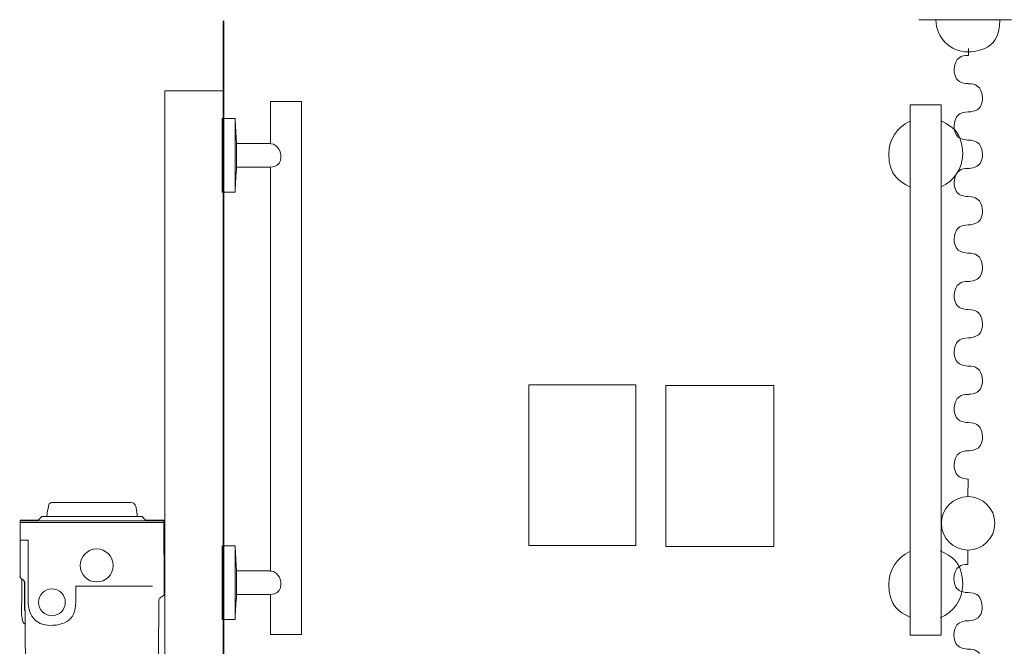
# Model space of a CAD drawing. Units: millimetres. Extents: x -230 to 2558, y -378 to 1494.
# Drawn here: x -230 to 881, y 787 to 1494 of the extents above; entities that cross this region are included whole.
import ezdxf

# ---------------------------------------------------------------- set-up
doc = ezdxf.new("R2010")
doc.units = ezdxf.units.MM
doc.header["$MEASUREMENT"] = 0
doc.layers.add('DETAIL', color=2, linetype='Continuous')

msp = doc.modelspace()

# ---------------------------------------------------------------- linework, layer by layer
at = {"lineweight": 13}
msp.add_lwpolyline([(-65.8164, 0), (0, 0), (0, 1413.373), (-65.8164, 1413.373), (-65.8164, 0)], close=True, dxfattribs=at)
at = {"lineweight": 18}
for points in [[(344.7474, 900.8792), (465.4496, 900.8792), (465.4496, 1081.9374), (344.7474, 1081.9374), (344.7474, 900.8792)], [(499.3057, 899.954), (621.1341, 899.954), (621.1341, 1081.4346), (499.3057, 1081.4346), (499.3057, 899.954)]]:
    msp.add_lwpolyline(points, close=True, dxfattribs=at)
msp.add_ellipse((840.3852, 925.9186), major_axis=(0, 30.1127), ratio=0.999996679, dxfattribs=at)
at = {"lineweight": 35}
msp.add_open_spline([(0.177, 1492.6269), (0.177, 1492.6269), (0.177, 2.3782), (0.177, 2.3782)], degree=3, dxfattribs=at)
at = {"lineweight": 18}
msp.add_open_spline([(889.466, 1493.7223), (889.466, 1493.7223), (784.8358, 1493.7223), (784.8358, 1493.7223)], degree=3, dxfattribs=at)
for points, knots in [([(804.0805, 1493.4439), (804.0805, 1473.5255), (820.2329, 1457.373), (840.1513, 1457.373), (840.1513, 1457.373), (860.0698, 1457.373), (876.2222, 1473.5255), (876.2222, 1493.4439), (876.2222, 1493.4439), (876.2222, 1493.4439), (804.0805, 1493.4439), (804.0805, 1493.4439)], [0, 0, 0, 0, 0.333333333, 0.333333333, 0.333333333, 0.5, 0.666666667, 0.666666667, 0.666666667, 0.833333333, 1, 1, 1, 1]), ([(840.2117, 955.6165), (840.2117, 955.6165), (840.5536, 975.7938), (840.5536, 975.7938), (840.5536, 975.7938), (831.7621, 975.7938), (824.6324, 982.9235), (824.6324, 991.715), (824.6324, 991.715), (824.6324, 1000.5064), (831.7621, 1007.6361), (840.5536, 1007.6361), (840.5536, 1007.6361), (840.5737, 1007.6361), (840.5963, 1007.6361), (840.6164, 1007.6361), (840.6164, 1007.6361), (840.6365, 1007.6361), (840.6592, 1007.6361), (840.6793, 1007.6361), (840.6793, 1007.6361), (849.4707, 1007.6361), (856.6005, 1014.7658), (856.6005, 1023.5573), (856.6005, 1023.5573), (856.6005, 1032.3487), (849.4707, 1039.4784), (840.6164, 1039.4784), (840.6164, 1039.4784), (831.7621, 1039.4784), (824.6324, 1046.6082), (824.6324, 1055.3996), (824.6324, 1055.3996), (824.6324, 1064.1911), (831.7621, 1071.3208), (840.5536, 1071.3208), (840.5536, 1071.3208), (840.5737, 1071.3208), (840.5963, 1071.3208), (840.6164, 1071.3208), (840.6164, 1071.3208), (840.6365, 1071.3208), (840.6592, 1071.3208), (840.6793, 1071.3208), (840.6793, 1071.3208), (849.4707, 1071.3208), (856.6005, 1078.4505), (856.6005, 1087.2419), (856.6005, 1087.2419), (856.6005, 1096.0334), (849.4707, 1103.1631), (840.6164, 1103.1631), (840.6164, 1103.1631), (831.7621, 1103.1631), (824.6324, 1110.2928), (824.6324, 1119.0842), (824.6324, 1119.0842), (824.6324, 1127.8757), (831.7621, 1135.0054), (840.5536, 1135.0054), (840.5536, 1135.0054), (840.5737, 1135.0054), (840.5963, 1135.0054), (840.6164, 1135.0054), (840.6164, 1135.0054), (840.6365, 1135.0054), (840.6592, 1135.0054), (840.6793, 1135.0054), (840.6793, 1135.0054), (849.4707, 1135.0054), (856.6005, 1142.1351), (856.6005, 1150.9266), (856.6005, 1150.9266), (856.6005, 1159.718), (849.4707, 1166.8477), (840.6164, 1166.8477), (840.6164, 1166.8477), (831.7621, 1166.8477), (824.6324, 1173.9774), (824.6324, 1182.7689), (824.6324, 1182.7689), (824.6324, 1191.5603), (831.7621, 1198.69), (840.5536, 1198.69), (840.5536, 1198.69), (840.5737, 1198.69), (840.5963, 1198.69), (840.6164, 1198.69), (840.6164, 1198.69), (840.6365, 1198.69), (840.6592, 1198.69), (840.6793, 1198.69), (840.6793, 1198.69), (849.4707, 1198.69), (856.6005, 1205.8197), (856.6005, 1214.6112), (856.6005, 1214.6112), (856.6005, 1223.4027), (849.4707, 1230.5324), (840.6164, 1230.5324), (840.6164, 1230.5324), (831.7621, 1230.5324), (824.6324, 1237.6621), (824.6324, 1246.4535), (824.6324, 1246.4535), (824.6324, 1255.245), (831.7621, 1262.3747), (840.5536, 1262.3747), (840.5536, 1262.3747), (840.5737, 1262.3747), (840.5963, 1262.3747), (840.6164, 1262.3747), (840.6164, 1262.3747), (840.6365, 1262.3747), (840.6592, 1262.3747), (840.6793, 1262.3747), (840.6793, 1262.3747), (849.4707, 1262.3747), (856.6005, 1269.5044), (856.6005, 1278.2958), (856.6005, 1278.2958), (856.6005, 1287.0873), (849.4707, 1294.217), (840.6164, 1294.217), (840.6164, 1294.217), (831.7621, 1294.217), (824.6324, 1301.3467), (824.6324, 1310.1382), (824.6324, 1310.1382), (824.6324, 1318.9296), (831.7621, 1326.0593), (840.5536, 1326.0593), (840.5536, 1326.0593), (840.5737, 1326.0593), (840.5963, 1326.0593), (840.6164, 1326.0593), (840.6164, 1326.0593), (840.6365, 1326.0593), (840.6592, 1326.0593), (840.6793, 1326.0593), (840.6793, 1326.0593), (849.4707, 1326.0593), (856.6005, 1333.189), (856.6005, 1341.9805), (856.6005, 1341.9805), (856.6005, 1350.7719), (849.4707, 1357.9016), (840.6164, 1357.9016), (840.6164, 1357.9016), (831.7621, 1357.9016), (824.6324, 1365.0313), (824.6324, 1373.8228), (824.6324, 1373.8228), (824.6324, 1382.6142), (831.7621, 1389.7439), (840.5536, 1389.7439), (840.5536, 1389.7439), (840.5737, 1389.7439), (840.5963, 1389.7439), (840.6164, 1389.7439), (840.6164, 1389.7439), (840.6365, 1389.7439), (840.6592, 1389.7439), (840.6793, 1389.7439), (840.6793, 1389.7439), (849.4707, 1389.7439), (856.6005, 1396.8736), (856.6005, 1405.6651), (856.6005, 1405.6651), (856.6005, 1414.4566), (849.4707, 1421.5863), (840.6164, 1421.5863), (840.6164, 1421.5863), (831.7621, 1421.5863), (824.6324, 1428.716), (824.6324, 1437.5074), (824.6324, 1437.5074), (824.6324, 1446.2989), (831.7621, 1453.4286), (840.5536, 1453.4286), (840.5536, 1453.4286), (840.5737, 1453.4286), (840.5963, 1453.4286), (840.6164, 1453.4286), (840.6164, 1453.4286), (840.6365, 1453.4286), (840.6592, 1453.4286), (840.6793, 1453.4286), (840.6793, 1453.4286), (840.6793, 1453.4286), (840.6793, 1461.4105), (840.6793, 1461.4105)], [0, 0, 0, 0, 0.020833333, 0.020833333, 0.020833333, 0.03125, 0.041666667, 0.041666667, 0.041666667, 0.052083333, 0.0625, 0.0625, 0.0625, 0.072916667, 0.083333333, 0.083333333, 0.083333333, 0.09375, 0.104166667, 0.104166667, 0.104166667, 0.114583333, 0.125, 0.125, 0.125, 0.135416667, 0.145833333, 0.145833333, 0.145833333, 0.15625, 0.166666667, 0.166666667, 0.166666667, 0.177083333, 0.1875, 0.1875, 0.1875, 0.197916667, 0.208333333, 0.208333333, 0.208333333, 0.21875, 0.229166667, 0.229166667, 0.229166667, 0.239583333, 0.25, 0.25, 0.25, 0.260416667, 0.270833333, 0.270833333, 0.270833333, 0.28125, 0.291666667, 0.291666667, 0.291666667, 0.302083333, 0.3125, 0.3125, 0.3125, 0.322916667, 0.333333333, 0.333333333, 0.333333333, 0.34375, 0.354166667, 0.354166667, 0.354166667, 0.364583333, 0.375, 0.375, 0.375, 0.385416667, 0.395833333, 0.395833333, 0.395833333, 0.40625, 0.416666667, 0.416666667, 0.416666667, 0.427083333, 0.4375, 0.4375, 0.4375, 0.447916667, 0.458333333, 0.458333333, 0.458333333, 0.46875, 0.479166667, 0.479166667, 0.479166667, 0.489583333, 0.5, 0.5, 0.5, 0.510416667, 0.520833333, 0.520833333, 0.520833333, 0.53125, 0.541666667, 0.541666667, 0.541666667, 0.552083333, 0.5625, 0.5625, 0.5625, 0.572916667, 0.583333333, 0.583333333, 0.583333333, 0.59375, 0.604166667, 0.604166667, 0.604166667, 0.614583333, 0.625, 0.625, 0.625, 0.635416667, 0.645833333, 0.645833333, 0.645833333, 0.65625, 0.666666667, 0.666666667, 0.666666667, 0.677083333, 0.6875, 0.6875, 0.6875, 0.697916667, 0.708333333, 0.708333333, 0.708333333, 0.71875, 0.729166667, 0.729166667, 0.729166667, 0.739583333, 0.75, 0.75, 0.75, 0.760416667, 0.770833333, 0.770833333, 0.770833333, 0.78125, 0.791666667, 0.791666667, 0.791666667, 0.802083333, 0.8125, 0.8125, 0.8125, 0.822916667, 0.833333333, 0.833333333, 0.833333333, 0.84375, 0.854166667, 0.854166667, 0.854166667, 0.864583333, 0.875, 0.875, 0.875, 0.885416667, 0.895833333, 0.895833333, 0.895833333, 0.90625, 0.916666667, 0.916666667, 0.916666667, 0.927083333, 0.9375, 0.9375, 0.9375, 0.947916667, 0.958333333, 0.958333333, 0.958333333, 0.96875, 0.979166667, 0.979166667, 0.979166667, 0.989583333, 1, 1, 1, 1]), ([(840.3374, 153.2685), (840.3374, 153.2685), (840.3374, 179.0495), (840.3374, 179.0495), (840.3374, 179.0495), (849.1288, 179.0495), (856.2585, 186.1793), (856.2585, 194.9707), (856.2585, 194.9707), (856.2585, 203.7622), (849.1288, 210.8919), (840.3374, 210.8919), (840.3374, 210.8919), (840.3173, 210.8919), (840.2946, 210.8919), (840.2745, 210.8919), (840.2745, 210.8919), (840.2544, 210.8919), (840.2318, 210.8919), (840.2117, 210.8919), (840.2117, 210.8919), (831.4202, 210.8919), (824.2905, 218.0216), (824.2905, 226.813), (824.2905, 226.813), (824.2905, 235.6045), (831.4202, 242.7342), (840.2745, 242.7342), (840.2745, 242.7342), (849.1288, 242.7342), (856.2585, 249.8639), (856.2585, 258.6553), (856.2585, 258.6553), (856.2585, 267.4468), (849.1288, 274.5765), (840.3374, 274.5765), (840.3374, 274.5765), (840.3173, 274.5765), (840.2946, 274.5765), (840.2745, 274.5765), (840.2745, 274.5765), (840.2544, 274.5765), (840.2318, 274.5765), (840.2117, 274.5765), (840.2117, 274.5765), (831.4202, 274.5765), (824.2905, 281.7062), (824.2905, 290.4977), (824.2905, 290.4977), (824.2905, 299.2891), (831.4202, 306.4188), (840.2745, 306.4188), (840.2745, 306.4188), (849.1288, 306.4188), (856.2585, 313.5485), (856.2585, 322.34), (856.2585, 322.34), (856.2585, 331.1314), (849.1288, 338.2611), (840.3374, 338.2611), (840.3374, 338.2611), (840.3173, 338.2611), (840.2946, 338.2611), (840.2745, 338.2611), (840.2745, 338.2611), (840.2544, 338.2611), (840.2318, 338.2611), (840.2117, 338.2611), (840.2117, 338.2611), (831.4202, 338.2611), (824.2905, 345.3908), (824.2905, 354.1823), (824.2905, 354.1823), (824.2905, 362.9738), (831.4202, 370.1035), (840.3047, 370.1361), (840.3047, 370.1361), (849.1288, 370.1688), (856.2585, 377.2985), (856.2585, 386.09), (856.2585, 386.09), (856.2585, 394.8814), (849.1288, 402.0111), (840.3374, 402.0111), (840.3374, 402.0111), (840.3173, 402.0111), (840.2946, 402.0111), (840.2745, 402.0111), (840.2745, 402.0111), (840.2544, 402.0111), (840.2318, 402.0111), (840.2117, 402.0111), (840.2117, 402.0111), (831.4202, 402.0111), (824.2905, 409.1408), (824.2905, 417.9323), (824.2905, 417.9323), (824.2905, 426.7238), (831.4202, 433.8535), (840.2745, 433.8535), (840.2745, 433.8535), (849.1288, 433.8535), (856.2585, 440.9832), (856.2585, 449.7746), (856.2585, 449.7746), (856.2585, 458.5661), (849.1288, 465.6958), (840.3374, 465.6958), (840.3374, 465.6958), (840.3173, 465.6958), (840.2946, 465.6958), (840.2745, 465.6958), (840.2745, 465.6958), (840.2544, 465.6958), (840.2318, 465.6958), (840.2117, 465.6958), (840.2117, 465.6958), (831.4202, 465.6958), (824.2905, 472.8255), (824.2905, 481.6169), (824.2905, 481.6169), (824.2905, 490.4084), (831.4202, 497.5381), (840.2745, 497.5381), (840.2745, 497.5381), (849.1288, 497.5381), (856.2585, 504.6678), (856.2585, 513.4592), (856.2585, 513.4592), (856.2585, 522.2507), (849.1288, 529.3804), (840.3374, 529.3804), (840.3374, 529.3804), (840.3173, 529.3804), (840.2946, 529.3804), (840.2745, 529.3804), (840.2745, 529.3804), (840.2544, 529.3804), (840.2318, 529.3804), (840.2117, 529.3804), (840.2117, 529.3804), (831.4202, 529.3804), (824.2905, 536.5101), (824.2905, 545.3016), (824.2905, 545.3016), (824.2905, 554.093), (831.4202, 561.2227), (840.2745, 561.2227), (840.2745, 561.2227), (849.1288, 561.2227), (856.2585, 568.3524), (856.2585, 577.1439), (856.2585, 577.1439), (856.2585, 585.9353), (849.1288, 593.065), (840.3374, 593.065), (840.3374, 593.065), (840.3173, 593.065), (840.2946, 593.065), (840.2745, 593.065), (840.2745, 593.065), (840.2544, 593.065), (840.2318, 593.065), (840.2117, 593.065), (840.2117, 593.065), (831.4202, 593.065), (824.2905, 600.1947), (824.2905, 608.9862), (824.2905, 608.9862), (824.2905, 617.7777), (831.4202, 624.9074), (840.2745, 624.9074), (840.2745, 624.9074), (849.1288, 624.9074), (856.2585, 632.0371), (856.2585, 640.8285), (856.2585, 640.8285), (856.2585, 649.62), (849.1288, 656.7497), (840.3374, 656.7497), (840.3374, 656.7497), (840.3173, 656.7497), (840.2946, 656.7497), (840.2745, 656.7497), (840.2745, 656.7497), (840.2544, 656.7497), (840.2318, 656.7497), (840.2117, 656.7497), (840.2117, 656.7497), (831.4202, 656.7497), (824.2905, 663.8794), (824.2905, 672.6708), (824.2905, 672.6708), (824.2905, 681.4623), (831.4202, 688.592), (840.2745, 688.592), (840.2745, 688.592), (849.1288, 688.592), (856.2585, 695.7217), (856.2585, 704.5132), (856.2585, 704.5132), (856.2585, 713.3046), (849.1288, 720.4343), (840.3374, 720.4343), (840.3374, 720.4343), (840.3173, 720.4343), (840.2946, 720.4343), (840.2745, 720.4343), (840.2745, 720.4343), (840.2544, 720.4343), (840.2318, 720.4343), (840.2117, 720.4343), (840.2117, 720.4343), (831.4202, 720.4343), (824.2905, 727.564), (824.2905, 736.3555), (824.2905, 736.3555), (824.2905, 745.1469), (831.4202, 752.2766), (840.2745, 752.2766), (840.2745, 752.2766), (849.1288, 752.2766), (856.2585, 759.4063), (856.2585, 768.1978), (856.2585, 768.1978), (856.2585, 776.9892), (849.1288, 784.1189), (840.3374, 784.1189), (840.3374, 784.1189), (840.3173, 784.1189), (840.2946, 784.1189), (840.2745, 784.1189), (840.2745, 784.1189), (840.2544, 784.1189), (840.2318, 784.1189), (840.2117, 784.1189), (840.2117, 784.1189), (831.4202, 784.1189), (824.2905, 791.2487), (824.2905, 800.0401), (824.2905, 800.0401), (824.2905, 808.8316), (831.4202, 815.9613), (840.2745, 815.9613), (840.2745, 815.9613), (849.1288, 815.9613), (856.2585, 823.091), (856.2585, 831.8824), (856.2585, 831.8824), (856.2585, 840.6739), (849.1288, 847.8036), (840.3374, 847.8036), (840.3374, 847.8036), (840.3173, 847.8036), (840.2946, 847.8036), (840.2745, 847.8036), (840.2745, 847.8036), (840.2544, 847.8036), (840.2318, 847.8036), (840.2117, 847.8036), (840.2117, 847.8036), (831.4202, 847.8036), (824.2905, 854.9333), (824.2905, 863.7247), (824.2905, 863.7247), (824.2905, 872.5162), (831.4202, 879.6459), (840.2117, 879.6459), (840.2117, 879.6459), (840.2117, 879.6459), (840.2117, 895.6349), (840.2117, 895.6349)], [0, 0, 0, 0, 0.014705882, 0.014705882, 0.014705882, 0.022058824, 0.029411765, 0.029411765, 0.029411765, 0.036764706, 0.044117647, 0.044117647, 0.044117647, 0.051470588, 0.058823529, 0.058823529, 0.058823529, 0.066176471, 0.073529412, 0.073529412, 0.073529412, 0.080882353, 0.088235294, 0.088235294, 0.088235294, 0.095588235, 0.102941176, 0.102941176, 0.102941176, 0.110294118, 0.117647059, 0.117647059, 0.117647059, 0.125, 0.132352941, 0.132352941, 0.132352941, 0.139705882, 0.147058824, 0.147058824, 0.147058824, 0.154411765, 0.161764706, 0.161764706, 0.161764706, 0.169117647, 0.176470588, 0.176470588, 0.176470588, 0.183823529, 0.191176471, 0.191176471, 0.191176471, 0.198529412, 0.205882353, 0.205882353, 0.205882353, 0.213235294, 0.220588235, 0.220588235, 0.220588235, 0.227941176, 0.235294118, 0.235294118, 0.235294118, 0.242647059, 0.25, 0.25, 0.25, 0.257352941, 0.264705882, 0.264705882, 0.264705882, 0.272058824, 0.279411765, 0.279411765, 0.279411765, 0.286764706, 0.294117647, 0.294117647, 0.294117647, 0.301470588, 0.308823529, 0.308823529, 0.308823529, 0.316176471, 0.323529412, 0.323529412, 0.323529412, 0.330882353, 0.338235294, 0.338235294, 0.338235294, 0.345588235, 0.352941176, 0.352941176, 0.352941176, 0.360294118, 0.367647059, 0.367647059, 0.367647059, 0.375, 0.382352941, 0.382352941, 0.382352941, 0.389705882, 0.397058824, 0.397058824, 0.397058824, 0.404411765, 0.411764706, 0.411764706, 0.411764706, 0.419117647, 0.426470588, 0.426470588, 0.426470588, 0.433823529, 0.441176471, 0.441176471, 0.441176471, 0.448529412, 0.455882353, 0.455882353, 0.455882353, 0.463235294, 0.470588235, 0.470588235, 0.470588235, 0.477941176, 0.485294118, 0.485294118, 0.485294118, 0.492647059, 0.5, 0.5, 0.5, 0.507352941, 0.514705882, 0.514705882, 0.514705882, 0.522058824, 0.529411765, 0.529411765, 0.529411765, 0.536764706, 0.544117647, 0.544117647, 0.544117647, 0.551470588, 0.558823529, 0.558823529, 0.558823529, 0.566176471, 0.573529412, 0.573529412, 0.573529412, 0.580882353, 0.588235294, 0.588235294, 0.588235294, 0.595588235, 0.602941176, 0.602941176, 0.602941176, 0.610294118, 0.617647059, 0.617647059, 0.617647059, 0.625, 0.632352941, 0.632352941, 0.632352941, 0.639705882, 0.647058824, 0.647058824, 0.647058824, 0.654411765, 0.661764706, 0.661764706, 0.661764706, 0.669117647, 0.676470588, 0.676470588, 0.676470588, 0.683823529, 0.691176471, 0.691176471, 0.691176471, 0.698529412, 0.705882353, 0.705882353, 0.705882353, 0.713235294, 0.720588235, 0.720588235, 0.720588235, 0.727941176, 0.735294118, 0.735294118, 0.735294118, 0.742647059, 0.75, 0.75, 0.75, 0.757352941, 0.764705882, 0.764705882, 0.764705882, 0.772058824, 0.779411765, 0.779411765, 0.779411765, 0.786764706, 0.794117647, 0.794117647, 0.794117647, 0.801470588, 0.808823529, 0.808823529, 0.808823529, 0.816176471, 0.823529412, 0.823529412, 0.823529412, 0.830882353, 0.838235294, 0.838235294, 0.838235294, 0.845588235, 0.852941176, 0.852941176, 0.852941176, 0.860294118, 0.867647059, 0.867647059, 0.867647059, 0.875, 0.882352941, 0.882352941, 0.882352941, 0.889705882, 0.897058824, 0.897058824, 0.897058824, 0.904411765, 0.911764706, 0.911764706, 0.911764706, 0.919117647, 0.926470588, 0.926470588, 0.926470588, 0.933823529, 0.941176471, 0.941176471, 0.941176471, 0.948529412, 0.955882353, 0.955882353, 0.955882353, 0.963235294, 0.970588235, 0.970588235, 0.970588235, 0.977941176, 0.985294118, 0.985294118, 0.985294118, 0.992647059, 1, 1, 1, 1])]:
    msp.add_open_spline(points, degree=3, knots=knots, dxfattribs=at)
at = {"lineweight": 13}
for points in [[(809.723, 1305.0065), (824.2026, 1311.4357), (834.2803, 1325.7446), (834.2803, 1342.3596), (834.2803, 1342.3596), (834.2803, 1358.6211), (824.6268, 1372.6735), (810.6412, 1379.2916)], [(808.7929, 819.2995), (823.7691, 825.5205), (834.2803, 840.0835), (834.2803, 857.0521), (834.2803, 857.0521), (834.2803, 874.0207), (823.7691, 888.5837), (808.7929, 894.8047)]]:
    msp.add_open_spline(points, degree=3, knots=[0, 0, 0, 0, 0.5, 0.5, 0.5, 0.75, 1, 1, 1, 1], dxfattribs=at)
at = {"layer": 'DETAIL', "lineweight": 13}
for centre, major_axis, ratio in [((-142.8216, 878.3792), (18.6159, 0), 0.999994628), ((-193.3679, 836.9138), (15.137, 0), 0.999993394)]:
    msp.add_ellipse(centre, major_axis=major_axis, ratio=ratio, dxfattribs=at)
at = {"layer": 'DETAIL', "lineweight": 18}
for points, knots in [([(53.3496, 844.9956), (53.3496, 844.9956), (53.3496, 800.6082), (53.3496, 800.6082), (53.3496, 800.6082), (53.3496, 800.6082), (88.1962, 800.6082), (88.1962, 800.6082), (88.1962, 800.6082), (88.1962, 800.6082), (88.1962, 1401.3653), (88.1962, 1401.3653), (88.1962, 1401.3653), (88.1962, 1401.3653), (53.3496, 1401.3653), (53.3496, 1401.3653), (53.3496, 1401.3653), (53.3496, 1401.3653), (53.3496, 1353.827), (53.3496, 1353.827)], [0, 0, 0, 0, 0.2, 0.2, 0.2, 0.3, 0.4, 0.4, 0.4, 0.5, 0.6, 0.6, 0.6, 0.7, 0.8, 0.8, 0.8, 0.9, 1, 1, 1, 1]), ([(810.0073, 799.6664), (810.0073, 799.6664), (810.0073, 1397.8316), (810.0073, 1397.8316), (810.0073, 1397.8316), (810.0073, 1397.8316), (775.1607, 1397.8316), (775.1607, 1397.8316), (775.1607, 1397.8316), (775.1607, 1397.8316), (775.1607, 799.6664), (775.1607, 799.6664), (775.1607, 799.6664), (775.1607, 799.6664), (810.0073, 799.6664), (810.0073, 799.6664)], [0, 0, 0, 0, 0.25, 0.25, 0.25, 0.375, 0.5, 0.5, 0.5, 0.625, 0.75, 0.75, 0.75, 0.875, 1, 1, 1, 1]), ([(-1.1046, 1382.1534), (-1.1046, 1382.1534), (13.263, 1382.1487), (13.263, 1382.1487), (13.263, 1382.1487), (13.263, 1382.1487), (14.887, 1354.0167), (14.887, 1354.0167), (14.887, 1354.0167), (14.887, 1354.0167), (14.8266, 1340.7501), (14.8266, 1340.7501), (14.8266, 1340.7501), (14.8266, 1340.7501), (14.9202, 1327.4125), (14.9202, 1327.4125), (14.9202, 1327.4125), (14.9202, 1327.4125), (13.249, 1299.3024), (13.249, 1299.3024), (13.249, 1299.3024), (13.249, 1299.3024), (-1.2101, 1299.3435), (-1.2101, 1299.3435), (-1.2101, 1299.3435), (-1.2101, 1299.3435), (-1.1046, 1382.1534), (-1.1046, 1382.1534)], [0, 0, 0, 0, 0.142857143, 0.142857143, 0.142857143, 0.214285714, 0.285714286, 0.285714286, 0.285714286, 0.357142857, 0.428571429, 0.428571429, 0.428571429, 0.5, 0.571428571, 0.571428571, 0.571428571, 0.642857143, 0.714285714, 0.714285714, 0.714285714, 0.785714286, 0.857142857, 0.857142857, 0.857142857, 0.928571429, 1, 1, 1, 1]), ([(14.8645, 1354.0107), (14.8645, 1354.0107), (53.0938, 1354.034), (53.0938, 1354.034), (53.0938, 1354.034), (66.4087, 1354.0419), (66.6152, 1327.6023), (53.3002, 1327.5598), (53.3002, 1327.5598), (53.3002, 1327.5598), (14.8645, 1327.4351), (14.8645, 1327.4351), (14.8645, 1327.4351), (14.8645, 1327.4351), (14.8645, 1354.0107), (14.8645, 1354.0107)], [0, 0, 0, 0, 0.25, 0.25, 0.25, 0.375, 0.5, 0.5, 0.5, 0.625, 0.75, 0.75, 0.75, 0.875, 1, 1, 1, 1]), ([(-213.0731, 622.3534), (-213.0731, 622.3534), (-184.1508, 622.3534), (-184.1508, 622.3534), (-184.1508, 622.3534), (-184.1508, 622.3534), (-181.8124, 619.8634), (-181.8124, 619.8634), (-181.8124, 619.8634), (-181.8124, 619.8634), (-87.7775, 619.8634), (-87.7775, 619.8634), (-87.7775, 619.8634), (-87.7775, 619.8634), (-85.4253, 622.2977), (-85.4253, 622.2977), (-85.4253, 622.2977), (-85.4253, 622.2977), (-83.8927, 622.2977), (-83.8927, 622.2977), (-83.8927, 622.2977), (-78.7162, 622.2977), (-75.0845, 625.6962), (-74.7691, 630.5271), (-74.7691, 630.5271), (-74.7691, 630.5271), (-74.1781, 630.5271), (-74.1781, 630.5271), (-74.1781, 630.5271), (-74.1781, 630.5271), (-72.6527, 838.9306), (-72.6527, 838.9306), (-72.6527, 838.9306), (-72.6419, 840.4745), (-70.6807, 842.5), (-69.3313, 843.1589), (-69.3313, 843.1589), (-67.9421, 843.8366), (-66.4947, 845.0763), (-66.5085, 846.8365), (-66.5085, 846.8365), (-66.5085, 846.8365), (-67.1572, 929.4537), (-67.1572, 929.4537), (-67.1572, 929.4537), (-67.1572, 929.4537), (-87.4703, 929.4537), (-87.4703, 929.4537), (-87.4703, 929.4537), (-87.4703, 929.4537), (-91.6675, 933.5921), (-91.6675, 933.5921), (-91.6675, 933.5921), (-91.6675, 933.5921), (-204.6977, 933.5921), (-204.6977, 933.5921), (-204.6977, 933.5921), (-204.6977, 933.5921), (-208.8678, 929.4537), (-208.8678, 929.4537), (-208.8678, 929.4537), (-208.8678, 929.4537), (-229.0983, 929.4537), (-229.0983, 929.4537), (-229.0983, 929.4537), (-229.0983, 929.4537), (-229.2029, 866.433), (-229.2029, 866.433), (-229.2029, 866.433), (-228.9829, 863.625), (-227.2967, 862.8386), (-226.0601, 862.2639), (-226.0601, 862.2639), (-224.8195, 861.6867), (-224.3897, 861.285), (-223.9636, 859.5851), (-223.9636, 859.5851), (-223.9636, 859.5851), (-222.1794, 630.5486), (-222.1794, 630.5486), (-222.1794, 630.5486), (-222.1794, 630.5486), (-221.5976, 630.5486), (-221.5976, 630.5486), (-221.5976, 630.5486), (-221.5221, 625.9876), (-217.5479, 622.3534), (-213.0731, 622.3534)], [0, 0, 0, 0, 0.045454545, 0.045454545, 0.045454545, 0.068181818, 0.090909091, 0.090909091, 0.090909091, 0.113636364, 0.136363636, 0.136363636, 0.136363636, 0.159090909, 0.181818182, 0.181818182, 0.181818182, 0.204545455, 0.227272727, 0.227272727, 0.227272727, 0.25, 0.272727273, 0.272727273, 0.272727273, 0.295454545, 0.318181818, 0.318181818, 0.318181818, 0.340909091, 0.363636364, 0.363636364, 0.363636364, 0.386363636, 0.409090909, 0.409090909, 0.409090909, 0.431818182, 0.454545455, 0.454545455, 0.454545455, 0.477272727, 0.5, 0.5, 0.5, 0.522727273, 0.545454545, 0.545454545, 0.545454545, 0.568181818, 0.590909091, 0.590909091, 0.590909091, 0.613636364, 0.636363636, 0.636363636, 0.636363636, 0.659090909, 0.681818182, 0.681818182, 0.681818182, 0.704545455, 0.727272727, 0.727272727, 0.727272727, 0.75, 0.772727273, 0.772727273, 0.772727273, 0.795454545, 0.818181818, 0.818181818, 0.818181818, 0.840909091, 0.863636364, 0.863636364, 0.863636364, 0.886363636, 0.909090909, 0.909090909, 0.909090909, 0.931818182, 0.954545455, 0.954545455, 0.954545455, 0.977272727, 1, 1, 1, 1]), ([(-1.1046, 900.3504), (-1.1046, 900.3504), (13.263, 900.3458), (13.263, 900.3458), (13.263, 900.3458), (13.263, 900.3458), (14.887, 872.2137), (14.887, 872.2137), (14.887, 872.2137), (14.887, 872.2137), (14.8266, 858.9471), (14.8266, 858.9471), (14.8266, 858.9471), (14.8266, 858.9471), (14.9202, 845.6095), (14.9202, 845.6095), (14.9202, 845.6095), (14.9202, 845.6095), (13.249, 817.4994), (13.249, 817.4994), (13.249, 817.4994), (13.249, 817.4994), (-1.2101, 817.5405), (-1.2101, 817.5405), (-1.2101, 817.5405), (-1.2101, 817.5405), (-1.1046, 900.3504), (-1.1046, 900.3504)], [0, 0, 0, 0, 0.142857143, 0.142857143, 0.142857143, 0.214285714, 0.285714286, 0.285714286, 0.285714286, 0.357142857, 0.428571429, 0.428571429, 0.428571429, 0.5, 0.571428571, 0.571428571, 0.571428571, 0.642857143, 0.714285714, 0.714285714, 0.714285714, 0.785714286, 0.857142857, 0.857142857, 0.857142857, 0.928571429, 1, 1, 1, 1]), ([(14.8645, 872.2078), (14.8645, 872.2078), (53.0938, 872.231), (53.0938, 872.231), (53.0938, 872.231), (66.4087, 872.2389), (66.6152, 845.7993), (53.3002, 845.7569), (53.3002, 845.7569), (53.3002, 845.7569), (14.8645, 845.6321), (14.8645, 845.6321), (14.8645, 845.6321), (14.8645, 845.6321), (14.8645, 872.2078), (14.8645, 872.2078)], [0, 0, 0, 0, 0.25, 0.25, 0.25, 0.375, 0.5, 0.5, 0.5, 0.625, 0.75, 0.75, 0.75, 0.875, 1, 1, 1, 1])]:
    msp.add_open_spline(points, degree=3, knots=knots, dxfattribs=at)
at = {"layer": 'DETAIL', "lineweight": 13}
for points in [[(13.2615, 1382.1054), (13.2615, 1382.1054), (13.2635, 1299.7109), (13.2635, 1299.7109)], [(-67.6899, 926.82), (-67.6899, 926.82), (-229.7039, 926.82), (-229.7039, 926.82)], [(-67.4331, 928.7863), (-67.4331, 928.7863), (-229.5069, 928.7863), (-229.5069, 928.7863)], [(13.2615, 900.3024), (13.2615, 900.3024), (13.2635, 817.908), (13.2635, 817.908)]]:
    msp.add_open_spline(points, degree=3, dxfattribs=at)
for points, knots in [([(774.4629, 1379.2916), (760.4773, 1372.6735), (750.8237, 1358.6211), (750.8237, 1342.3596), (750.8237, 1342.3596), (750.8237, 1326.0981), (760.4773, 1312.0457), (774.4629, 1305.4275)], [0, 0, 0, 0, 0.5, 0.5, 0.5, 0.75, 1, 1, 1, 1]), ([(-199.3476, 933.4254), (-199.3476, 933.4254), (-96.9499, 933.4254), (-96.9499, 933.4254), (-96.9499, 933.4254), (-96.9499, 933.4254), (-98.4759, 943.9012), (-98.4759, 943.9012), (-98.4759, 943.9012), (-98.853, 946.4957), (-101.5178, 949.3566), (-104.1399, 949.3566), (-104.1399, 949.3566), (-104.1399, 949.3566), (-193.03, 949.3566), (-193.03, 949.3566), (-193.03, 949.3566), (-194.8828, 949.3566), (-196.8462, 947.4686), (-197.1705, 945.6459), (-197.1705, 945.6459), (-197.1705, 945.6459), (-199.3476, 933.4254), (-199.3476, 933.4254)], [0, 0, 0, 0, 0.166666667, 0.166666667, 0.166666667, 0.25, 0.333333333, 0.333333333, 0.333333333, 0.416666667, 0.5, 0.5, 0.5, 0.583333333, 0.666666667, 0.666666667, 0.666666667, 0.75, 0.833333333, 0.833333333, 0.833333333, 0.916666667, 1, 1, 1, 1]), ([(-228.9048, 906.7437), (-228.9048, 906.7437), (-220.1324, 906.7437), (-220.1324, 906.7437), (-220.1324, 906.7437), (-220.1324, 906.7437), (-220.1329, 837.7386), (-220.1329, 837.7386), (-220.1329, 837.7386), (-220.1329, 822.9476), (-208.0477, 810.862), (-193.2295, 810.862), (-193.2295, 810.862), (-178.5165, 810.862), (-166.3318, 822.8425), (-166.3691, 837.682), (-166.3691, 837.682), (-166.3691, 837.682), (-166.4129, 854.8864), (-166.4129, 854.8864), (-166.4129, 854.8864), (-166.4129, 854.8864), (-79.7741, 854.888), (-79.7741, 854.888)], [0, 0, 0, 0, 0.166666667, 0.166666667, 0.166666667, 0.25, 0.333333333, 0.333333333, 0.333333333, 0.416666667, 0.5, 0.5, 0.5, 0.583333333, 0.666666667, 0.666666667, 0.666666667, 0.75, 0.833333333, 0.833333333, 0.833333333, 0.916666667, 1, 1, 1, 1]), ([(774.4629, 893.9841), (760.4773, 887.366), (750.8237, 873.3136), (750.8237, 857.0521), (750.8237, 857.0521), (750.8237, 840.7906), (760.4773, 826.7382), (774.4629, 820.1201)], [0, 0, 0, 0, 0.5, 0.5, 0.5, 0.75, 1, 1, 1, 1]), ([(-224.2007, 827.8074), (-224.2007, 827.8074), (-224.4671, 859.4742), (-224.4671, 859.4742), (-224.4671, 859.4742), (-224.4819, 861.2226), (-225.3888, 862.2316), (-226.923, 862.8073), (-226.923, 862.8073), (-228.2244, 863.2962), (-229.4196, 865.1559), (-229.4232, 866.1853)], [0, 0, 0, 0, 0.333333333, 0.333333333, 0.333333333, 0.5, 0.666666667, 0.666666667, 0.666666667, 0.833333333, 1, 1, 1, 1]), ([(-223.5153, 812.2722), (-226.3702, 813.6859), (-226.4284, 815.4405), (-226.7336, 817.7703), (-226.7336, 817.7703), (-226.9122, 819.1324), (-227.5522, 822.1649), (-227.57, 823.7827), (-227.57, 823.7827), (-227.57, 823.7827), (-227.2603, 862.6021), (-227.2603, 862.6021)], [0, 0, 0, 0, 0.333333333, 0.333333333, 0.333333333, 0.5, 0.666666667, 0.666666667, 0.666666667, 0.833333333, 1, 1, 1, 1])]:
    msp.add_open_spline(points, degree=3, knots=knots, dxfattribs=at)
at = {"layer": 'DETAIL', "lineweight": 18}
msp.add_open_spline([(53.3496, 1328.0245), (53.3496, 1328.0245), (53.3496, 871.6706), (53.3496, 871.6706)], degree=3, dxfattribs=at)

doc.saveas('drawing.dxf')
